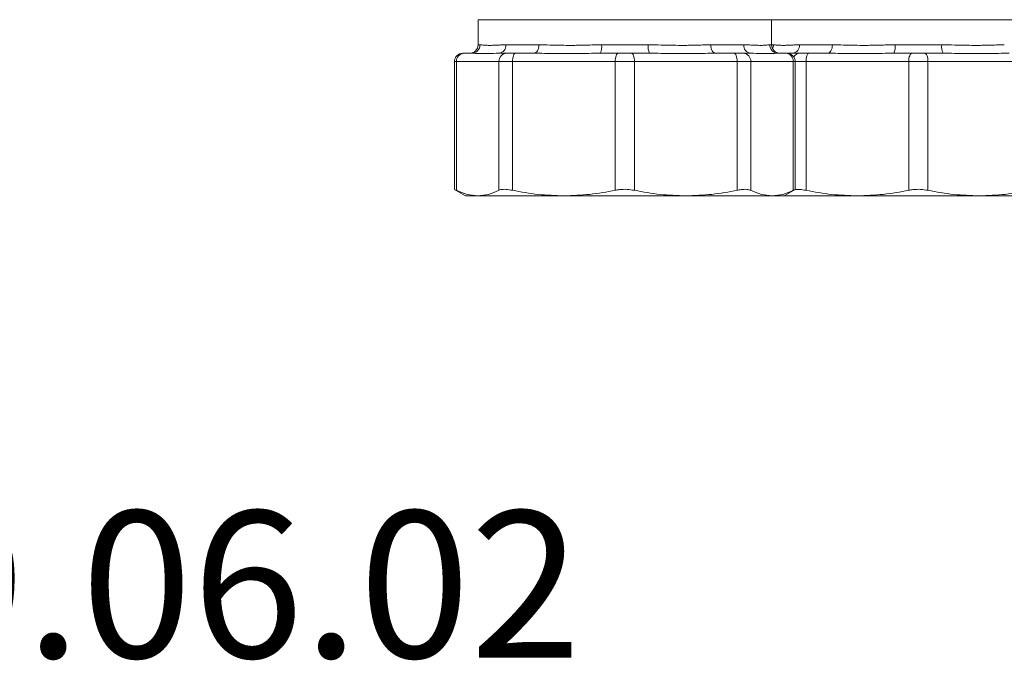
# Model space of a CAD drawing. Extents: x -241 to 569, y -31 to 489.
# Drawn here: x 393 to 510, y -31 to 46 of the extents above; entities that cross this region are included whole.
import ezdxf

# ---------------------------------------------------------------- set-up
doc = ezdxf.new("R2010")
doc.units = 0
doc.layers.get('0').update_dxf_attribs({"linetype": 'CONTINUOUS'})
doc.layers.add('AM_0', color=7, linetype='CONTINUOUS', lineweight=50)
doc.styles.get("Standard").update_dxf_attribs({"font": 'simplex.shx', "width": 0.8})

msp = doc.modelspace()

# ---------------------------------------------------------------- linework, layer by layer
at = {"color": 7, "linetype": 'Continuous', "lineweight": 15}
for p, q in [((447.61, 45.56), (447.61, 42.56)), ((482.61, 42.56), (482.61, 45.56)), ((450.93, 42.56), (454.86, 42.56)), ((462.33, 42.56), (467.89, 42.56)), ((475.36, 42.56), (479.3, 42.56)), ((485.93, 42.56), (489.86, 42.56)), ((497.33, 42.56), (502.89, 42.56)), ((445.95, 41.56), (445.79, 41.56)), ((446.85, 41.56), (445.95, 41.56)), ((451.02, 41.56), (450.12, 41.56)), ((454.28, 41.56), (452.1, 41.56)), ((464.35, 41.56), (462.17, 41.56)), ((465.88, 41.56), (464.35, 41.56)), ((468.05, 41.56), (465.88, 41.56)), ((478.12, 41.56), (475.95, 41.56)), ((480.11, 41.56), (479.21, 41.56)), ((484.28, 41.56), (483.38, 41.56)), ((484.28, 41.56), (484.43, 41.56)), ((486.02, 41.56), (485.12, 41.56)), ((489.28, 41.56), (487.1, 41.56)), ((499.35, 41.56), (497.17, 41.56)), ((500.88, 41.56), (499.35, 41.56)), ((503.05, 41.56), (500.88, 41.56)), ((444.79, 40.56), (444.79, 25.31)), ((450.1, 40.56), (445.02, 40.56)), ((445.02, 40.56), (445.02, 25.21)), ((451.72, 40.56), (450.1, 40.56)), ((450.1, 40.56), (450.1, 25.21)), ((463.96, 40.56), (451.72, 40.56)), ((451.72, 40.56), (451.72, 25.21)), ((466.26, 40.56), (463.96, 40.56)), ((463.96, 40.56), (463.96, 25.21)), ((466.26, 40.56), (466.26, 25.21)), ((478.51, 40.56), (466.26, 40.56)), ((478.51, 40.56), (478.51, 25.21)), ((480.13, 40.56), (478.51, 40.56)), ((480.13, 25.21), (480.13, 40.56)), ((485.2, 40.56), (480.13, 40.56)), ((485.2, 25.21), (485.2, 40.56)), ((485.43, 25.32), (485.43, 40.56)), ((498.96, 40.56), (486.72, 40.56)), ((486.72, 40.56), (486.72, 25.21)), ((501.26, 40.56), (498.96, 40.56)), ((498.96, 40.56), (498.96, 25.21)), ((501.26, 40.56), (501.26, 25.21)), ((513.51, 40.56), (501.26, 40.56)), ((444.79, 25.32), (446.11, 24.56)), ((484.11, 24.56), (485.43, 25.32)), ((446.11, 24.56), (447.56, 24.56)), ((447.56, 24.56), (457.84, 24.56)), ((457.84, 24.56), (472.38, 24.56)), ((472.38, 24.56), (482.67, 24.56)), ((482.67, 24.56), (484.11, 24.56)), ((484.11, 24.56), (492.84, 24.56)), ((492.84, 24.56), (507.38, 24.56)), ((507.38, 24.56), (517.67, 24.56))]:
    msp.add_line(p, q, dxfattribs=at)
at = {"color": 8, "linetype": 'Continuous', "lineweight": 15}
for p, q in [((482.61, 45.56), (447.61, 45.56)), ((517.61, 45.56), (482.61, 45.56)), ((447.61, 42.56), (447.84, 42.56)), ((482.39, 42.56), (482.61, 42.56)), ((482.61, 42.56), (482.84, 42.56)), ((485.12, 41.56), (484.5, 41.55)), ((445.02, 40.56), (444.79, 40.56)), ((485.43, 40.56), (485.2, 40.56)), ((486.72, 40.56), (485.43, 40.56))]:
    msp.add_line(p, q, dxfattribs=at)
at = {"color": 7, "linetype": 'Continuous', "lineweight": 15, "flags": 128}
for points in [[(454.28, 41.56), (454.39, 41.58), (454.5, 41.64), (454.6, 41.73), (454.69, 41.85), (454.76, 42.01), (454.82, 42.18), (454.85, 42.37), (454.86, 42.56)], [(475.36, 42.56), (475.37, 42.37), (475.41, 42.18), (475.46, 42.01), (475.53, 41.85), (475.62, 41.73), (475.72, 41.64), (475.83, 41.58), (475.95, 41.56)], [(489.28, 41.56), (489.39, 41.58), (489.5, 41.64), (489.6, 41.73), (489.69, 41.85), (489.76, 42.01), (489.82, 42.18), (489.85, 42.37), (489.86, 42.56)], [(452.1, 41.56), (452.03, 41.54), (451.95, 41.49), (451.89, 41.39), (451.83, 41.27), (451.78, 41.12), (451.75, 40.94), (451.73, 40.76), (451.72, 40.56)], [(464.35, 41.56), (464.27, 41.54), (464.2, 41.49), (464.13, 41.39), (464.08, 41.27), (464.03, 41.12), (463.99, 40.94), (463.97, 40.76), (463.96, 40.56)], [(465.88, 41.56), (465.95, 41.54), (466.02, 41.49), (466.09, 41.39), (466.15, 41.27), (466.2, 41.12), (466.23, 40.94), (466.25, 40.76), (466.26, 40.56)], [(478.12, 41.56), (478.2, 41.54), (478.27, 41.49), (478.34, 41.39), (478.39, 41.27), (478.44, 41.12), (478.48, 40.94), (478.5, 40.76), (478.51, 40.56)], [(487.1, 41.56), (487.03, 41.54), (486.95, 41.49), (486.89, 41.39), (486.83, 41.27), (486.78, 41.12), (486.75, 40.94), (486.73, 40.76), (486.72, 40.56)], [(499.35, 41.56), (499.27, 41.54), (499.2, 41.49), (499.13, 41.39), (499.08, 41.27), (499.03, 41.12), (498.99, 40.94), (498.97, 40.76), (498.96, 40.56)], [(500.88, 41.56), (500.95, 41.54), (501.02, 41.49), (501.09, 41.39), (501.15, 41.27), (501.2, 41.12), (501.23, 40.94), (501.25, 40.76), (501.26, 40.56)]]:
    msp.add_lwpolyline(points, dxfattribs=at)
at = {"color": 7, "linetype": 'Continuous', "lineweight": 15}
for centre, radius, start, end in [((446.61, 42.56), 1, 270, 0), ((446.84, 42.56), 0.994, 270.3707, 0.3635), ((450.01, 42.48), 0.92, 276.6023, 5.3451), ((460.64, 42.32), 1.71, 333.731, 8.1976), ((469.59, 42.32), 1.71, 171.8048, 206.2606), ((480.21, 42.48), 0.92, 174.6541, 263.3962), ((483.38, 42.56), 0.994, 179.6362, 269.629), ((483.61, 42.56), 1, 180, 270), ((485.01, 42.48), 0.92, 276.6023, 5.3452), ((495.64, 42.32), 1.71, 333.7303, 8.1981), ((504.59, 42.32), 1.71, 171.8048, 206.2608), ((445.79, 40.56), 1, 90, 180), ((445.99, 40.6), 0.964, 92.3535, 182.1768), ((451.06, 40.6), 0.964, 92.3534, 182.1767), ((479.17, 40.6), 0.964, 357.8227, 87.6458), ((484.24, 40.6), 0.964, 357.8226, 87.6459), ((484.43, 40.56), 1, 0, 90)]:
    msp.add_arc(centre, radius, start, end, dxfattribs=at)
at = {"color": 8, "linetype": 'Continuous', "lineweight": 15}
for centre, radius, start, end in [((481.83, 42.56), 1.01, 332.9411, 0.0196), ((486.03, 40.65), 0.909, 90.8536, 148.5873)]:
    msp.add_arc(centre, radius, start, end, dxfattribs=at)
at = {"color": 7, "linetype": 'Continuous', "lineweight": 15}
for points, knots in [([(447.84, 42.56), (447.91, 42.56), (448.07, 42.55), (448.45, 42.51), (448.85, 42.5), (449.19, 42.5), (449.48, 42.51), (449.84, 42.53), (450.21, 42.54), (450.57, 42.56), (450.8, 42.56), (450.93, 42.56)], [0, 0, 0, 0, 0.146301, 0.342928, 0.499512, 0.573108, 0.656549, 0.749838, 0.853707, 0.920975, 1, 1, 1, 1]), ([(454.86, 42.56), (455.19, 42.56), (455.96, 42.55), (457.15, 42.51), (458.2, 42.5), (458.99, 42.5), (459.64, 42.51), (460.37, 42.53), (461.06, 42.54), (461.73, 42.56), (462.12, 42.56), (462.33, 42.56)], [0, 0, 0, 0, 0.146301, 0.342928, 0.499512, 0.573107, 0.656548, 0.749838, 0.853705, 0.920976, 1, 1, 1, 1]), ([(467.89, 42.56), (468.29, 42.56), (469.2, 42.55), (470.51, 42.51), (471.6, 42.5), (472.38, 42.5), (473, 42.51), (473.67, 42.53), (474.29, 42.54), (474.86, 42.56), (475.19, 42.56), (475.36, 42.56)], [0, 0, 0, 0, 0.146301, 0.342928, 0.499512, 0.573107, 0.656548, 0.749838, 0.853705, 0.920976, 1, 1, 1, 1]), ([(479.3, 42.56), (479.52, 42.56), (480.05, 42.55), (480.72, 42.51), (481.2, 42.5), (481.51, 42.5), (481.74, 42.51), (481.96, 42.53), (482.14, 42.54), (482.29, 42.56), (482.35, 42.56), (482.39, 42.56)], [0, 0, 0, 0, 0.146301, 0.342928, 0.499512, 0.573107, 0.656548, 0.749838, 0.853705, 0.920976, 1, 1, 1, 1]), ([(482.84, 42.56), (482.91, 42.56), (483.07, 42.55), (483.45, 42.51), (483.85, 42.5), (484.19, 42.5), (484.48, 42.51), (484.84, 42.53), (485.21, 42.54), (485.57, 42.56), (485.8, 42.56), (485.93, 42.56)], [0, 0, 0, 0, 0.146301, 0.342929, 0.499512, 0.573108, 0.656549, 0.749838, 0.853707, 0.920975, 1, 1, 1, 1]), ([(489.86, 42.56), (490.19, 42.56), (490.96, 42.55), (492.15, 42.51), (493.2, 42.5), (493.99, 42.5), (494.64, 42.51), (495.37, 42.53), (496.06, 42.54), (496.73, 42.56), (497.12, 42.56), (497.33, 42.56)], [0, 0, 0, 0, 0.146301, 0.342928, 0.499512, 0.573107, 0.656548, 0.749838, 0.853705, 0.920976, 1, 1, 1, 1]), ([(502.89, 42.56), (503.29, 42.56), (504.2, 42.55), (505.51, 42.51), (506.6, 42.5), (507.38, 42.5), (508, 42.51), (508.67, 42.53), (509.29, 42.54), (509.86, 42.56), (510.19, 42.56), (510.36, 42.56)], [0, 0, 0, 0, 0.146302, 0.342929, 0.499512, 0.573107, 0.656547, 0.749838, 0.853705, 0.920976, 1, 1, 1, 1]), ([(450.12, 41.56), (449.67, 41.55), (448.78, 41.53), (447.69, 41.53), (447.13, 41.55), (446.85, 41.56)], [0, 0, 0, 0, 0.333441, 0.666873, 1, 1, 1, 1]), ([(452.1, 41.56), (451.87, 41.56), (451.4, 41.56), (451.14, 41.56), (451.02, 41.56)], [0, 0, 0, 0, 0.501928, 1, 1, 1, 1]), ([(462.17, 41.56), (461.26, 41.55), (459.44, 41.53), (456.8, 41.53), (455.12, 41.55), (454.28, 41.56)], [0, 0, 0, 0, 0.333441, 0.666873, 1, 1, 1, 1]), ([(475.95, 41.56), (475.11, 41.55), (473.42, 41.53), (470.78, 41.53), (468.96, 41.55), (468.05, 41.56)], [0, 0, 0, 0, 0.333441, 0.666873, 1, 1, 1, 1]), ([(478.12, 41.56), (478.36, 41.56), (478.83, 41.56), (479.08, 41.56), (479.21, 41.56)], [0, 0, 0, 0, 0.5, 1, 1, 1, 1]), ([(483.38, 41.56), (483.1, 41.55), (482.54, 41.53), (481.44, 41.53), (480.55, 41.55), (480.11, 41.56)], [0, 0, 0, 0, 0.333441, 0.666873, 1, 1, 1, 1]), ([(487.1, 41.56), (486.87, 41.56), (486.4, 41.56), (486.14, 41.56), (486.02, 41.56)], [0, 0, 0, 0, 0.501929, 1, 1, 1, 1]), ([(497.17, 41.56), (496.26, 41.55), (494.44, 41.53), (491.8, 41.53), (490.12, 41.55), (489.28, 41.56)], [0, 0, 0, 0, 0.333441, 0.666873, 1, 1, 1, 1]), ([(510.95, 41.56), (510.11, 41.55), (508.42, 41.53), (505.78, 41.53), (503.96, 41.55), (503.05, 41.56)], [0, 0, 0, 0, 0.333441, 0.666873, 1, 1, 1, 1]), ([(445.02, 25.21), (444.92, 25.26), (444.78, 25.33), (444.81, 25.31), (444.82, 25.31)], [0, 0, 0, 0, 0.775313, 1, 1, 1, 1]), ([(447.56, 24.56), (447.14, 24.59), (446.28, 24.65), (445.44, 25.02), (445.02, 25.21)], [0, 0, 0, 0, 0.497688, 1, 1, 1, 1]), ([(450.1, 25.21), (449.68, 25.02), (448.84, 24.65), (447.99, 24.59), (447.56, 24.56)], [0, 0, 0, 0, 0.497858, 1, 1, 1, 1]), ([(451.72, 25.21), (451.45, 25.25), (450.91, 25.35), (450.38, 25.32), (450.17, 25.24), (450.1, 25.21)], [0, 0, 0, 0, 0.387715, 0.775736, 1, 1, 1, 1]), ([(457.84, 24.56), (456.82, 24.59), (454.76, 24.65), (452.74, 25.02), (451.72, 25.21)], [0, 0, 0, 0, 0.497688, 1, 1, 1, 1]), ([(463.96, 25.21), (462.96, 25.02), (460.93, 24.65), (458.87, 24.59), (457.84, 24.56)], [0, 0, 0, 0, 0.497858, 1, 1, 1, 1]), ([(466.26, 25.21), (465.97, 25.25), (465.39, 25.35), (464.58, 25.32), (464.13, 25.24), (463.96, 25.21)], [0, 0, 0, 0, 0.387715, 0.775736, 1, 1, 1, 1]), ([(472.38, 24.56), (471.36, 24.59), (469.31, 24.65), (467.28, 25.02), (466.26, 25.21)], [0, 0, 0, 0, 0.497688, 1, 1, 1, 1]), ([(478.51, 25.21), (477.5, 25.02), (475.47, 24.65), (473.42, 24.59), (472.38, 24.56)], [0, 0, 0, 0, 0.497858, 1, 1, 1, 1]), ([(480.13, 25.21), (479.99, 25.25), (479.71, 25.35), (479.09, 25.32), (478.66, 25.24), (478.51, 25.21)], [0, 0, 0, 0, 0.387715, 0.775736, 1, 1, 1, 1]), ([(482.67, 24.56), (482.24, 24.59), (481.39, 24.65), (480.55, 25.02), (480.13, 25.21)], [0, 0, 0, 0, 0.497688, 1, 1, 1, 1]), ([(485.2, 25.21), (484.78, 25.02), (483.95, 24.65), (483.09, 24.59), (482.67, 24.56)], [0, 0, 0, 0, 0.497858, 1, 1, 1, 1]), ([(485.2, 25.21), (485.29, 25.25), (485.4, 25.3), (485.44, 25.33), (485.43, 25.32), (485.43, 25.32)], [0, 0, 0, 0, 0.777605, 0.99952, 1, 1, 1, 1]), ([(486.72, 25.21), (486.44, 25.26), (485.91, 25.35), (485.55, 25.31), (485.37, 25.29)], [0, 0, 0, 0, 0.515508, 1, 1, 1, 1]), ([(492.84, 24.56), (491.82, 24.59), (489.76, 24.65), (487.74, 25.02), (486.72, 25.21)], [0, 0, 0, 0, 0.497688, 1, 1, 1, 1]), ([(498.96, 25.21), (497.96, 25.02), (495.93, 24.65), (493.87, 24.59), (492.84, 24.56)], [0, 0, 0, 0, 0.497858, 1, 1, 1, 1]), ([(501.26, 25.21), (500.97, 25.25), (500.39, 25.35), (499.58, 25.32), (499.13, 25.24), (498.96, 25.21)], [0, 0, 0, 0, 0.387714, 0.775736, 1, 1, 1, 1]), ([(507.38, 24.56), (506.36, 24.59), (504.31, 24.65), (502.28, 25.02), (501.26, 25.21)], [0, 0, 0, 0, 0.497688, 1, 1, 1, 1]), ([(513.51, 25.21), (512.5, 25.02), (510.47, 24.65), (508.42, 24.59), (507.38, 24.56)], [0, 0, 0, 0, 0.497858, 1, 1, 1, 1])]:
    msp.add_open_spline(points, degree=3, knots=knots, dxfattribs=at)

# ---------------------------------------------------------------- texts
at = {"layer": 'AM_0', "insert": (261.87, -13.04), "char_height": 17.5, "attachment_point": 1}
msp.add_mtext_dynamic_manual_height_columns('codice 3199.06.02 ', width=290.4692, gutter_width=17.5, heights=[0], dxfattribs=at)

doc.saveas('drawing.dxf')
